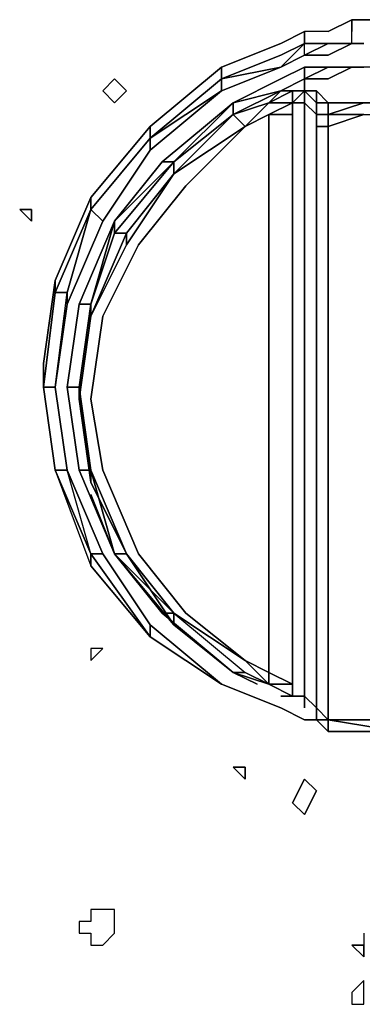
# Model space of a CAD drawing. Units: inches. Extents: x 0 to 29.9, y -28.3 to 0.
# Drawn here: x 26.9 to 27.9, y -25.4 to -22.6 of the extents above; entities that cross this region are included whole.
import ezdxf

# ---------------------------------------------------------------- set-up
doc = ezdxf.new("R2010")
doc.units = ezdxf.units.IN
doc.header["$MEASUREMENT"] = 0
doc.layers.get('0').update_dxf_attribs({"true_color": 0x5890e1})

msp = doc.modelspace()

# ---------------------------------------------------------------- linework, layer by layer
at = {"color": 61, "elevation": 0}
for points in [[(27.8607, -22.6847), (27.8607, -22.6512), (27.8607, -22.6178), (27.7938, -22.6512), (27.7269, -22.6512), (27.7269, -22.6847), (27.6599, -22.7182), (27.4926, -22.7851), (27.6599, -22.7517), (27.4926, -22.8186), (27.6599, -22.7517), (27.7269, -22.7182), (27.7938, -22.6847), (27.7269, -22.6847), (27.7938, -22.6847), (27.7269, -22.7182), (27.7938, -22.7182)], [(27.7269, -22.6847), (27.6599, -22.7517), (27.7269, -22.7182)], [(27.6599, -22.7517), (27.7269, -22.7182), (27.7269, -22.6847), (27.6599, -22.7517)], [(27.7269, -22.6847), (27.7938, -22.6847)], [(27.7938, -22.6847), (27.8607, -22.6847)], [(27.7938, -22.6847), (27.8607, -22.6847)], [(27.8607, -22.6847), (27.7938, -22.7182)], [(27.8607, -22.6847), (27.7938, -22.6847)], [(27.7938, -22.6847), (27.8607, -22.6847)], [(27.8607, -22.6847), (27.8942, -22.6847)], [(27.8942, -22.6847), (27.8607, -22.6847)], [(27.8607, -22.6847), (27.8942, -22.6847)], [(27.8607, -22.6847), (27.8942, -22.6847)], [(27.8942, -22.6847), (27.8607, -22.6847)], [(27.6599, -22.7517), (27.7269, -22.7182)], [(27.7938, -22.7182), (27.7269, -22.7182)], [(27.0575, -23.4211), (27.024, -23.6553), (27.0575, -23.3876), (27.0575, -23.4211), (27.024, -23.6553), (27.0575, -23.3876), (27.024, -23.3876), (27.1244, -23.1533), (27.024, -23.3876), (26.9905, -23.6553), (27.024, -23.3876), (26.9905, -23.6553), (26.9905, -23.6219), (26.9905, -23.5884), (26.9905, -23.6219), (26.9905, -23.5884), (27.024, -23.3541), (27.1244, -23.1198), (27.2917, -22.919), (27.2917, -22.9525), (27.1244, -23.1533), (27.2917, -22.9525), (27.1244, -23.1533), (27.1244, -23.1198), (27.2917, -22.919), (27.4926, -22.7517), (27.4926, -22.7851), (27.2917, -22.9525), (27.2917, -22.919), (27.2917, -22.9525), (27.1244, -23.1533), (27.024, -23.3876), (26.9905, -23.6553), (26.9905, -23.6219), (26.9905, -23.6553), (27.024, -23.8896), (26.9905, -23.6553), (27.024, -23.6553), (27.0575, -23.8896), (27.024, -23.6553), (27.0575, -23.8896), (27.024, -23.6553), (27.0575, -23.8896), (27.024, -23.8896), (27.1244, -24.1594), (27.1244, -24.1259), (27.0575, -23.8896), (27.024, -23.8896), (27.1244, -24.1594), (27.1244, -24.1259), (27.024, -23.8896), (27.0575, -23.8896), (27.024, -23.6553), (27.0575, -23.3876), (27.024, -23.3876), (26.9905, -23.6553), (27.024, -23.8896), (26.9905, -23.6553), (27.024, -23.8896), (26.9905, -23.6553), (27.024, -23.6553)], [(27.6599, -22.7517), (27.4926, -22.8186), (27.2917, -22.9859), (27.2917, -22.9525), (27.4926, -22.7851), (27.6599, -22.7517), (27.4926, -22.8186)], [(27.7938, -22.7517), (27.7269, -22.7851), (27.7269, -22.7517)], [(27.7938, -22.7517), (27.7269, -22.7851)], [(27.7269, -22.7517), (27.7938, -22.7517), (27.7269, -22.7851)], [(27.8607, -22.7517), (27.7938, -22.7517)], [(27.7938, -22.7517), (27.8607, -22.7517)], [(27.7938, -22.7517), (27.8607, -22.7517)], [(27.8942, -22.7517), (27.8607, -22.7517)], [(27.8942, -22.7517), (27.8607, -22.7517)], [(27.8942, -22.7517), (27.8607, -22.7517)], [(27.2917, -22.9525), (27.4926, -22.7851)], [(27.2917, -22.9525), (27.4926, -22.7851), (27.4926, -22.8186)], [(27.4926, -22.8186), (27.4926, -22.7851), (27.2917, -22.9525)], [(27.7269, -22.8186), (27.6599, -22.8186), (27.7269, -22.7851)], [(27.7269, -22.7851), (27.6599, -22.8186)], [(27.6599, -22.8186), (27.7269, -22.7851)], [(27.6599, -22.8186), (27.526, -22.8855)], [(27.526, -22.8855), (27.6599, -22.8186), (27.6264, -22.8521)], [(27.6599, -22.8186), (27.526, -22.8855), (27.526, -22.8521)], [(27.6599, -22.8186), (27.526, -22.8855)], [(27.6934, -22.8186), (27.6264, -22.8521)], [(27.6264, -22.8521), (27.6934, -22.8186), (27.6934, -22.8521)], [(27.6264, -22.8521), (27.6599, -22.8186), (27.7269, -22.8186), (27.6934, -22.8186)], [(27.6934, -22.8521), (27.6934, -22.8186), (27.6264, -22.8521)], [(27.6934, -22.8186), (27.7269, -22.8186)], [(27.7269, -22.8186), (27.7269, -22.8521), (27.6934, -22.8521)], [(27.7269, -22.8186), (27.7269, -22.8521), (27.6934, -22.8521), (27.6934, -22.8186)], [(27.6934, -22.8521), (27.7269, -22.8186)], [(27.6934, -22.8186), (27.7269, -22.8186)], [(27.7269, -22.8186), (27.7603, -22.8186)], [(27.7603, -22.8186), (27.7269, -22.8186)], [(27.3252, -23.0194), (27.526, -22.8521), (27.3587, -23.0194)], [(27.526, -22.8521), (27.526, -22.8855), (27.3587, -23.0194)], [(27.3587, -23.0194), (27.526, -22.8521), (27.526, -22.8855)], [(27.526, -22.8855), (27.6264, -22.8521)], [(27.6264, -22.8855), (27.6934, -22.8521), (27.6934, -22.8855)], [(27.6934, -22.8521), (27.6934, -22.8855)], [(27.6934, -22.8521), (27.6934, -24.4941)], [(27.7269, -22.8521), (27.7603, -22.8855)], [(27.7603, -22.8855), (27.7269, -22.8521)], [(27.7603, -22.8521), (27.7938, -22.8521)], [(27.7938, -22.8855), (27.7938, -22.8521)], [(27.7938, -22.8855), (27.7938, -22.8521)], [(27.8942, -22.8521), (27.7938, -22.8855)], [(27.7938, -22.8521), (27.8607, -22.8521)], [(27.7938, -22.8521), (27.8607, -22.8521)], [(27.8607, -22.8521), (27.9611, -22.8521)], [(27.3922, -23.0864), (27.5595, -22.919), (27.6264, -22.8855), (27.6264, -24.4606), (27.5595, -24.4271), (27.3922, -24.2932), (27.2583, -24.1259), (27.1579, -23.8896), (27.1244, -23.6888), (27.1579, -23.4545), (27.2583, -23.2537)], [(27.3587, -23.0194), (27.526, -22.8855)], [(27.3587, -23.0194), (27.526, -22.8855)], [(27.3587, -23.0194), (27.526, -22.8855)], [(27.5595, -22.919), (27.6264, -22.8855)], [(27.7603, -22.919), (27.7603, -22.8855)], [(27.7603, -22.919), (27.7603, -22.8855)], [(27.7603, -22.919), (27.7603, -22.8855)], [(27.7603, -22.8855), (27.7603, -22.919), (27.7603, -23.0864), (27.7603, -23.3206), (27.7603, -23.5215), (27.7603, -23.7558), (27.7603, -23.9585), (27.7603, -23.7558), (27.7603, -23.5215), (27.7603, -23.3206), (27.7603, -23.0864), (27.7603, -22.919)], [(27.7938, -22.8855), (27.8942, -22.8855), (27.7938, -22.919)], [(27.5595, -22.919), (27.3587, -23.0529)], [(27.7603, -22.919), (27.7938, -22.919)], [(27.7603, -22.919), (27.7603, -23.0864)], [(27.7603, -23.0864), (27.7603, -22.919)], [(27.7938, -22.919), (27.7938, -23.0864)], [(27.2917, -22.9525), (27.1244, -23.1533)], [(27.1913, -23.2202), (27.3587, -23.0194)], [(27.1913, -23.2202), (27.3587, -23.0194)], [(27.1913, -23.1868), (27.3252, -23.0194), (27.3587, -23.0194)], [(27.1913, -23.1868), (27.3587, -23.0194)], [(27.1913, -23.2202), (27.3587, -23.0194)], [(27.3587, -23.0194), (27.1913, -23.2202), (27.1913, -23.1868)], [(27.1913, -23.1868), (27.3587, -23.0194), (27.3252, -23.0194), (27.1913, -23.1868)], [(27.2248, -23.2202), (27.3587, -23.0529)], [(27.3587, -23.0529), (27.2248, -23.2537)], [(27.2248, -23.2202), (27.3587, -23.0529)], [(27.7603, -23.0864), (27.7603, -23.3206)], [(27.7603, -23.3206), (27.7603, -23.0864)], [(27.7938, -23.0864), (27.7938, -23.3206)], [(27.1244, -23.1533), (27.1244, -23.1198), (27.024, -23.3541), (27.024, -23.3876)], [(27.024, -23.3876), (27.1244, -23.1533)], [(27.1244, -23.1533), (27.1579, -23.1868), (27.0575, -23.4211), (27.0575, -23.3876)], [(27.1913, -23.1868), (27.0909, -23.4211)], [(27.1244, -23.4211), (27.0909, -23.4211), (27.1913, -23.1868)], [(27.1913, -23.1868), (27.0909, -23.4211), (27.1244, -23.4211)], [(27.1913, -23.1868), (27.1913, -23.2202), (27.1244, -23.4211)], [(27.1244, -23.4211), (27.1913, -23.2202)], [(27.1244, -23.4545), (27.2248, -23.2202)], [(27.1244, -23.4545), (27.2248, -23.2202), (27.2248, -23.2537)], [(27.1244, -23.4211), (27.1913, -23.2202)], [(27.2248, -23.2202), (27.1244, -23.4545), (27.2248, -23.2537)], [(27.1244, -23.4211), (27.1913, -23.2202)], [(27.7603, -23.3206), (27.7603, -23.5215)], [(27.7603, -23.5215), (27.7603, -23.3206)], [(27.7938, -23.3206), (27.7938, -23.5215)], [(27.024, -23.3876), (27.024, -23.3541)], [(27.0909, -23.4211), (27.0575, -23.6553)], [(27.0909, -23.4211), (27.1244, -23.4211), (27.0909, -23.6553), (27.0575, -23.6553)], [(27.0909, -23.4211), (27.0575, -23.6553)], [(27.0909, -23.6553), (27.1244, -23.4211)], [(27.0909, -23.6553), (27.1244, -23.4211)], [(27.0909, -23.6888), (27.1244, -23.4545), (27.1244, -23.4211), (27.0909, -23.6553)], [(27.0909, -23.6888), (27.1244, -23.4545)], [(27.0909, -23.6888), (27.1244, -23.4545)], [(27.1244, -23.8896), (27.1244, -23.9231), (27.0909, -23.6888), (27.1244, -23.4545), (27.0909, -23.6888)], [(27.7603, -23.5215), (27.7603, -23.7558)], [(27.7603, -23.7558), (27.7603, -23.5215)], [(27.7938, -23.5215), (27.7938, -23.7558)], [(27.0575, -23.6553), (27.0909, -23.8896)], [(27.0909, -23.6888), (27.1244, -23.9231), (27.1244, -23.8896)], [(27.0909, -23.6888), (27.1244, -23.9231)], [(27.0909, -23.6888), (27.1244, -23.8896), (27.1244, -23.9231)], [(27.1244, -23.8896), (27.1244, -23.9231), (27.0909, -23.6888)], [(27.7603, -23.7558), (27.7603, -23.9585)], [(27.7603, -23.7558), (27.7603, -23.9585)], [(27.7938, -23.9585), (27.7938, -23.7558)], [(27.1244, -24.1259), (27.024, -23.8896)], [(27.0575, -23.8896), (27.1579, -24.1259), (27.1244, -24.1259)], [(27.0575, -23.8896), (27.1579, -24.1259), (27.1244, -24.1259)], [(27.0909, -23.8896), (27.1913, -24.1259)], [(27.1244, -23.8896), (27.1244, -23.9231), (27.2248, -24.1259), (27.1913, -24.1259)], [(27.1244, -23.9231), (27.1244, -23.8896), (27.2248, -24.1259)], [(27.1244, -23.9231), (27.2248, -24.1259)], [(27.1244, -23.9231), (27.2248, -24.1259)], [(27.1244, -23.9585), (27.1913, -24.1259)], [(27.1244, -23.9585), (27.1913, -24.1259)], [(27.7603, -23.9585), (27.7603, -24.1928)], [(27.7603, -23.9585), (27.7603, -24.1928)], [(27.7603, -23.9585), (27.7603, -24.1928)], [(27.2917, -24.3602), (27.1244, -24.1259), (27.1244, -24.1594)], [(27.1244, -24.1259), (27.2917, -24.3602), (27.1244, -24.1594)], [(27.1244, -24.1259), (27.1579, -24.1259), (27.2917, -24.3267), (27.2917, -24.3602)], [(27.1244, -24.1259), (27.2917, -24.3602)], [(27.1913, -24.1259), (27.3587, -24.2932), (27.3252, -24.2932)], [(27.1913, -24.1259), (27.3252, -24.2932), (27.3587, -24.2932)], [(27.2248, -24.1259), (27.3587, -24.2932), (27.3587, -24.3267)], [(27.2248, -24.1259), (27.3587, -24.2932)], [(27.2248, -24.1259), (27.3587, -24.2932)], [(27.7603, -24.561), (27.7603, -24.3936), (27.7603, -24.1928)], [(27.7603, -24.1928), (27.7603, -24.3936)], [(27.7603, -24.1928), (27.7603, -24.3936)], [(27.7603, -24.1928), (27.7603, -24.3936), (27.7603, -24.561)], [(27.7938, -24.3936), (27.7938, -24.1928)], [(27.3252, -24.2932), (27.3587, -24.2932)], [(27.526, -24.4606), (27.3587, -24.3267), (27.3587, -24.2932), (27.3252, -24.2932)], [(27.5595, -24.4271), (27.3587, -24.2932)], [(27.2917, -24.3602), (27.2917, -24.3267), (27.4926, -24.4941)], [(27.2917, -24.3602), (27.4926, -24.4941), (27.6599, -24.561), (27.7269, -24.5945), (27.6599, -24.561), (27.4926, -24.4941)], [(27.2917, -24.3602), (27.4926, -24.4941)], [(27.2917, -24.3602), (27.4926, -24.4941)], [(27.7603, -24.3936), (27.7603, -24.561)], [(27.7603, -24.3936), (27.7603, -24.561)], [(27.7938, -24.5945), (27.7938, -24.3936)], [(27.6264, -24.4941), (27.5595, -24.4271), (27.6264, -24.4606)], [(27.6264, -24.4606), (27.6264, -24.4941), (27.5595, -24.4271)], [(27.6264, -24.4941), (27.6264, -24.4606), (27.6934, -24.4941)], [(27.4926, -24.4941), (27.6599, -24.561)], [(27.4926, -24.4941), (27.6599, -24.561)], [(27.4926, -24.4941), (27.6599, -24.561)], [(27.6264, -24.4941), (27.6934, -24.5275)], [(27.6264, -24.4941), (27.6934, -24.4941), (27.6934, -24.5275)], [(27.6934, -24.5275), (27.6264, -24.4941), (27.6934, -24.4941)], [(27.6934, -24.5275), (27.6599, -24.5275)], [(27.6599, -24.5275), (27.6934, -24.5275)], [(27.6934, -24.5275), (27.7269, -24.5275)], [(27.7269, -24.561), (27.7269, -24.5275)], [(27.7269, -24.5275), (27.7269, -24.561)], [(27.7269, -24.5275), (27.7269, -24.561)], [(27.7603, -24.561), (27.7269, -24.5275)], [(27.6599, -24.561), (27.7269, -24.5945)], [(27.6599, -24.561), (27.7269, -24.5945)], [(27.6599, -24.561), (27.7269, -24.5945)], [(27.6599, -24.561), (27.7269, -24.5945)], [(27.7603, -24.5945), (27.7603, -24.561)], [(27.7603, -24.5945), (27.7603, -24.561)], [(27.7603, -24.5945), (27.7603, -24.561)], [(27.7603, -24.5945), (27.7603, -24.561)], [(27.7269, -24.5945), (27.7603, -24.5945)], [(27.7269, -24.5945), (27.7603, -24.5945)], [(27.7269, -24.5945), (27.7603, -24.5945)], [(27.7938, -24.5945), (27.7603, -24.5945), (27.7938, -24.6279), (27.7938, -24.5945)], [(27.7938, -24.5945), (27.9946, -24.5945)], [(27.7938, -24.6279), (27.7938, -24.5945)], [(27.7938, -24.5945), (27.7938, -24.6279)], [(27.9946, -24.6279), (27.7938, -24.5945)], [(27.7938, -24.6279), (27.7938, -24.5945)], [(27.7938, -24.6279), (27.9946, -24.6279)]]:
    msp.add_lwpolyline(points, close=True, dxfattribs=at)
for points in [[(27.8942, -22.6178), (27.9277, -22.6178), (27.9946, -22.6178), (27.9277, -22.6178), (27.8942, -22.6178), (27.8607, -22.6178), (27.7938, -22.6512), (27.7269, -22.6512)], [(27.7938, -22.6512), (27.8607, -22.6178), (27.8607, -22.6512)], [(27.8942, -22.6178), (27.8607, -22.6178)], [(27.8607, -22.6847), (27.8607, -22.6512), (27.8607, -22.6178), (27.8942, -22.6178), (27.9277, -22.6178)], [(27.7938, -22.6512), (27.7269, -22.6512), (27.6599, -22.6847), (27.4926, -22.7517)], [(27.6599, -22.6847), (27.7269, -22.6512), (27.7269, -22.6847), (27.7269, -22.6512), (27.6599, -22.6847), (27.4926, -22.7517), (27.4926, -22.7851)], [(27.8607, -22.6847), (27.8607, -22.6512)], [(27.1244, -23.1533), (27.0575, -23.3876), (27.0575, -23.4211), (27.1579, -23.1868), (27.2917, -22.9859), (27.4926, -22.8186), (27.6599, -22.7517), (27.7269, -22.7182), (27.7269, -22.6847), (27.6599, -22.7517), (27.4926, -22.7851), (27.6599, -22.7182), (27.7269, -22.6847), (27.7938, -22.6847)], [(27.4926, -22.7517), (27.6599, -22.6847)], [(27.7269, -22.6847), (27.6599, -22.7182)], [(27.7269, -22.6847), (27.7938, -22.6847), (27.7269, -22.7182)], [(27.6599, -22.7182), (27.4926, -22.7851), (27.4926, -22.7517), (27.2917, -22.919)], [(27.7269, -22.7517), (27.6599, -22.7851), (27.526, -22.8521), (27.3252, -23.0194), (27.1913, -23.1868), (27.0909, -23.4211), (27.0575, -23.6553)], [(27.7269, -22.7851), (27.6599, -22.8186), (27.526, -22.8521), (27.6599, -22.7851), (27.7269, -22.7517), (27.6599, -22.7851), (27.526, -22.8521), (27.6599, -22.8186), (27.526, -22.8855), (27.6264, -22.8521), (27.5595, -22.919), (27.6264, -22.8855), (27.5595, -22.919), (27.3922, -23.0864), (27.2583, -23.2537), (27.1579, -23.4545), (27.1244, -23.6888), (27.1579, -23.8896), (27.2583, -24.1259), (27.3922, -24.2932), (27.5595, -24.4271), (27.3587, -24.2932), (27.5595, -24.4606), (27.6264, -24.4941), (27.526, -24.4606), (27.593, -24.4941)], [(27.4926, -22.7517), (27.2917, -22.919)], [(27.7938, -22.7517), (27.7269, -22.7517)], [(27.7269, -22.7517), (27.7269, -22.7851)], [(27.7269, -22.7851), (27.7938, -22.7517)], [(27.7269, -22.7851), (27.7938, -22.7517), (27.8607, -22.7517)], [(27.8607, -22.7517), (27.7938, -22.7851), (27.7269, -22.7851)], [(27.8607, -22.7517), (27.7938, -22.7851), (27.7269, -22.7851)], [(27.8607, -22.7517), (27.7938, -22.7517)], [(27.7938, -22.7851), (27.8607, -22.7517)], [(27.8607, -22.7517), (27.8942, -22.7517)], [(27.9277, -22.7517), (27.8942, -22.7517), (27.8607, -22.7517)], [(27.9277, -22.7517), (27.8942, -22.7517), (27.8607, -22.7517)], [(27.4926, -22.8186), (27.4926, -22.7851)], [(27.6599, -22.8186), (27.7269, -22.7851)], [(27.7269, -22.7851), (27.6599, -22.8186), (27.7269, -22.7851), (27.7269, -22.8186)], [(27.7269, -22.8186), (27.7269, -22.7851), (27.7938, -22.7851)], [(27.9611, -22.7851), (27.9611, -22.8521), (27.8607, -22.8521), (27.9611, -22.8521), (27.8942, -22.8521), (27.7938, -22.8855), (27.8942, -22.8855), (27.9611, -22.8855), (27.9611, -23.0194), (27.9946, -23.0529), (28.0281, -23.0529), (28.0281, -23.0194)], [(27.2917, -22.9859), (27.2917, -22.9525), (27.4926, -22.8186), (27.2917, -22.9859), (27.1579, -23.1868)], [(27.7269, -22.8186), (27.6934, -22.8521), (27.6934, -22.8855), (27.6934, -24.4941), (27.6264, -24.4606), (27.6264, -22.8855), (27.6934, -22.8855), (27.6934, -24.4941)], [(27.7269, -22.8186), (27.6599, -22.8186), (27.6264, -22.8521), (27.6934, -22.8186)], [(27.6934, -22.8521), (27.7269, -22.8186)], [(27.7269, -22.8186), (27.6934, -22.8521), (27.7269, -22.8521), (27.7269, -22.8186), (27.7603, -22.8186), (27.7269, -22.8186), (27.7603, -22.8521), (27.7603, -22.8186), (27.7938, -22.8521), (27.7603, -22.8521), (27.7603, -22.8855)], [(27.7269, -22.8186), (27.7603, -22.8186), (27.7269, -22.8186), (27.7603, -22.8521), (27.7603, -22.8186), (27.7938, -22.8521)], [(27.7603, -22.8186), (27.7603, -22.8521), (27.7269, -22.8186)], [(27.8607, -22.8521), (27.7938, -22.8521), (27.7603, -22.8186), (27.7269, -22.8186)], [(27.7269, -24.5275), (27.7269, -22.8521), (27.7269, -22.8186)], [(27.3252, -23.0194), (27.526, -22.8521)], [(27.6264, -22.8521), (27.6934, -22.8521), (27.6264, -22.8855), (27.5595, -22.919), (27.3587, -23.0529), (27.5595, -22.919), (27.526, -22.8855)], [(27.6264, -22.8521), (27.5595, -22.919), (27.526, -22.8855)], [(27.526, -22.8855), (27.6264, -22.8521)], [(27.5595, -22.919), (27.6264, -22.8521)], [(27.6264, -22.8855), (27.6934, -22.8521), (27.6934, -22.8855), (27.6264, -22.8855), (27.6264, -24.4606), (27.6934, -24.4941), (27.6934, -22.8855)], [(27.6934, -24.5275), (27.6934, -24.4941), (27.6934, -22.8521), (27.6934, -22.8855)], [(27.7269, -22.8521), (27.7269, -24.5275)], [(27.7603, -24.561), (27.7269, -24.5275), (27.7269, -22.8521), (27.7603, -22.8855)], [(27.7269, -22.8521), (27.7603, -22.8855)], [(27.7603, -22.8855), (27.7603, -22.8521)], [(27.7603, -22.8521), (27.7603, -22.8855)], [(27.8942, -22.8855), (27.7938, -22.919), (27.7938, -22.8855), (27.7938, -22.8521), (27.7938, -22.8855), (27.7603, -22.8855), (27.7938, -22.8855), (27.7938, -22.919), (27.7938, -23.0864), (27.7938, -23.3206), (27.7938, -23.5215), (27.7938, -23.7558), (27.7938, -23.9585), (27.7938, -24.1928), (27.7938, -24.3936), (27.7938, -24.5945), (27.7603, -24.561), (27.7603, -24.3936), (27.7603, -24.1928), (27.7603, -23.9585), (27.7603, -23.7558), (27.7603, -23.5215), (27.7603, -23.3206), (27.7603, -23.0864), (27.7603, -22.919), (27.7603, -22.8855)], [(27.7938, -22.8521), (27.8607, -22.8521)], [(27.8607, -22.8521), (27.9611, -22.8521)], [(27.9611, -22.8521), (27.8607, -22.8521)], [(27.3587, -23.0194), (27.526, -22.8855)], [(27.526, -22.8855), (27.3587, -23.0529), (27.3587, -23.0194)], [(27.3587, -23.0529), (27.526, -22.8855)], [(27.526, -22.8855), (27.5595, -22.919), (27.3587, -23.0529)], [(27.3587, -23.0194), (27.526, -22.8855)], [(27.526, -22.8855), (27.3587, -23.0194)], [(27.526, -22.8855), (27.3587, -23.0529)], [(27.7603, -24.1928), (27.7603, -23.9585), (27.7603, -23.7558), (27.7603, -23.5215), (27.7603, -23.3206), (27.7603, -23.0864), (27.7603, -22.919), (27.7603, -22.8855), (27.7938, -22.8855)], [(27.7603, -22.8855), (27.7938, -22.8855)], [(27.7938, -22.8855), (27.7603, -22.8855)], [(27.7938, -22.8855), (27.7603, -22.8855)], [(27.7603, -22.8855), (27.7938, -22.8855)], [(27.7603, -22.8855), (27.7938, -22.8855)], [(27.7938, -22.8855), (27.7603, -22.8855)], [(27.7603, -22.8855), (27.7938, -22.8855)], [(27.7603, -22.8855), (27.7603, -22.919), (27.7603, -23.0864)], [(27.7938, -24.5945), (27.7938, -24.3936), (27.7938, -24.1928), (27.7938, -23.9585), (27.7938, -23.7558), (27.7938, -23.5215), (27.7938, -23.3206), (27.7938, -23.0864), (27.7938, -22.919), (27.7603, -22.919), (27.7603, -22.8855)], [(27.7938, -22.8855), (27.7938, -22.919)], [(27.7938, -22.919), (27.7938, -22.8855)], [(27.7938, -22.8855), (27.7938, -22.919)], [(27.7938, -23.3206), (27.7938, -23.0864), (27.7938, -22.919), (27.8942, -22.8855), (27.7938, -22.8855)], [(27.3587, -23.0529), (27.5595, -22.919), (27.3922, -23.0864), (27.2583, -23.2537), (27.1579, -23.4545), (27.1244, -23.6888)], [(27.2917, -22.919), (27.1244, -23.1198)], [(27.7938, -22.919), (27.7938, -23.0864), (27.7938, -23.3206), (27.7938, -23.5215), (27.7938, -23.7558), (27.7938, -23.9585), (27.7938, -24.1928), (27.7938, -23.9585), (27.7938, -24.1928), (27.7938, -24.3936), (27.7938, -24.5945)], [(27.2917, -22.9525), (27.1244, -23.1533)], [(27.1244, -23.1533), (27.2917, -22.9525)], [(27.1244, -23.1533), (27.2917, -22.9525)], [(27.2917, -22.9525), (27.2917, -22.9859), (27.1579, -23.1868), (27.1244, -23.1533)], [(27.3587, -23.0194), (27.3587, -23.0529), (27.2248, -23.2202), (27.1913, -23.2202)], [(27.1913, -23.2202), (27.3587, -23.0194)], [(27.1913, -23.2202), (27.1913, -23.1868), (27.3587, -23.0194)], [(27.3587, -23.0194), (27.1913, -23.2202)], [(27.3587, -23.0529), (27.3587, -23.0194)], [(27.2248, -23.2202), (27.3587, -23.0529)], [(27.3587, -23.0529), (27.2248, -23.2537)], [(27.7603, -23.0864), (27.7603, -23.3206)], [(27.024, -23.3541), (27.1244, -23.1198), (27.1244, -23.1533)], [(27.024, -23.6553), (26.9905, -23.6553), (27.024, -23.3876), (27.0575, -23.3876), (27.1244, -23.1533)], [(27.1244, -23.1533), (27.1579, -23.1868), (27.0575, -23.4211)], [(27.1913, -23.2202), (27.2248, -23.2202), (27.1244, -23.4545), (27.1244, -23.4211)], [(27.1244, -23.4211), (27.1913, -23.2202)], [(27.1913, -23.2202), (27.2248, -23.2202), (27.1244, -23.4545), (27.2248, -23.2537), (27.2248, -23.2202)], [(27.1913, -23.2202), (27.1244, -23.4211)], [(27.7603, -23.3206), (27.7603, -23.5215)], [(27.7938, -23.3206), (27.7938, -23.5215)], [(27.024, -23.3541), (26.9905, -23.5884)], [(27.024, -23.3541), (26.9905, -23.5884)], [(27.1244, -23.4211), (27.0909, -23.6553), (27.0575, -23.6553)], [(27.0575, -23.6553), (27.0909, -23.8896), (27.0575, -23.6553), (27.0909, -23.6553), (27.1244, -23.4211)], [(27.1244, -23.4211), (27.1244, -23.4545), (27.0909, -23.6888), (27.0909, -23.6553)], [(27.0909, -23.6553), (27.1244, -23.4211)], [(27.0909, -23.6553), (27.1244, -23.4211)], [(27.1244, -23.4211), (27.0909, -23.6553), (27.1244, -23.8896), (27.0909, -23.8896), (27.1913, -24.1259)], [(27.1913, -24.1259), (27.0909, -23.8896), (27.1244, -23.8896), (27.0909, -23.6553), (27.1244, -23.4211)], [(27.1244, -23.8896), (27.0909, -23.6553), (27.0909, -23.6888), (27.1244, -23.4545)], [(27.7603, -23.5215), (27.7603, -23.7558)], [(27.7938, -24.5945), (27.7938, -24.3936), (27.7938, -24.1928), (27.7938, -23.9585), (27.7938, -23.7558), (27.7938, -23.5215)], [(27.0575, -23.6553), (27.0909, -23.8896), (27.1913, -24.1259), (27.3252, -24.2932), (27.526, -24.4606), (27.593, -24.4941)], [(27.2248, -24.1259), (27.1244, -23.8896), (27.0909, -23.6553), (27.1244, -23.8896), (27.0909, -23.8896), (27.0575, -23.6553)], [(27.1244, -23.8896), (27.0909, -23.6888)], [(27.0909, -23.6888), (27.1244, -23.8896), (27.1913, -24.1259), (27.3587, -24.3267)], [(27.1244, -23.6888), (27.1579, -23.8896), (27.2583, -24.1259), (27.3922, -24.2932), (27.5595, -24.4271), (27.6264, -24.4941), (27.5595, -24.4606), (27.526, -24.4606), (27.5595, -24.4606)], [(27.7603, -23.9585), (27.7603, -23.7558)], [(27.024, -23.8896), (27.1244, -24.1594), (27.1244, -24.1259)], [(27.1244, -24.1259), (27.2917, -24.3602), (27.4926, -24.4941), (27.2917, -24.3267), (27.1579, -24.1259), (27.0575, -23.8896)], [(27.0909, -23.8896), (27.1913, -24.1259)], [(27.2248, -24.1259), (27.1244, -23.8896), (27.1913, -24.1259)], [(27.7603, -24.1928), (27.7603, -23.9585)], [(27.2917, -24.3602), (27.1244, -24.1594), (27.1244, -24.1259)], [(27.2917, -24.3602), (27.2917, -24.3267), (27.1579, -24.1259)], [(27.3587, -24.2932), (27.3587, -24.3267), (27.1913, -24.1259), (27.2248, -24.1259), (27.3587, -24.3267), (27.526, -24.4606), (27.6264, -24.4941), (27.6934, -24.5275)], [(27.2248, -24.1259), (27.3587, -24.3267), (27.1913, -24.1259), (27.3587, -24.3267), (27.3587, -24.2932), (27.5595, -24.4606), (27.6264, -24.4941), (27.526, -24.4606)], [(27.3587, -24.2932), (27.1913, -24.1259)], [(27.1913, -24.1259), (27.2248, -24.1259)], [(27.2248, -24.1259), (27.3587, -24.2932), (27.5595, -24.4606), (27.526, -24.4606), (27.3587, -24.3267)], [(27.7603, -24.3936), (27.7603, -24.1928)], [(27.7603, -24.561), (27.7603, -24.3936), (27.7603, -24.1928)], [(27.593, -24.4941), (27.526, -24.4606), (27.3252, -24.2932), (27.3587, -24.2932)], [(27.4926, -24.4941), (27.2917, -24.3267)], [(27.7603, -24.561), (27.7603, -24.3936)], [(27.6934, -24.5275), (27.6934, -24.4941)], [(27.6934, -24.4941), (27.6934, -24.5275)], [(27.6934, -24.5275), (27.6934, -24.4941)], [(27.6934, -24.5275), (27.6934, -24.4941)], [(27.6934, -24.4941), (27.6934, -24.5275)], [(27.6599, -24.5275), (27.6934, -24.5275), (27.7269, -24.5275)], [(27.6934, -24.5275), (27.6599, -24.5275)], [(27.7269, -24.5275), (27.6934, -24.5275)], [(27.6934, -24.5275), (27.7269, -24.5275)], [(27.7269, -24.5275), (27.6934, -24.5275)], [(27.7269, -24.5275), (27.6934, -24.5275)], [(27.7269, -24.5275), (27.6934, -24.5275)], [(27.6934, -24.5275), (27.7269, -24.5275)], [(27.7269, -24.5275), (27.6934, -24.5275)], [(27.6934, -24.5275), (27.7269, -24.5275)], [(27.7269, -24.5275), (27.6934, -24.5275)], [(27.7269, -24.5275), (27.7603, -24.561)], [(27.7603, -24.561), (27.7269, -24.5275)], [(27.7269, -24.5275), (27.7603, -24.561)], [(27.7269, -24.561), (27.7269, -24.5275)], [(27.7603, -24.5945), (27.7603, -24.561), (27.7938, -24.5945)], [(27.7938, -24.5945), (27.7603, -24.561)], [(27.7603, -24.561), (27.7603, -24.5945)], [(27.7603, -24.5945), (27.7603, -24.561)], [(27.7603, -24.5945), (27.7603, -24.561)], [(27.7603, -24.5945), (27.7269, -24.5945)], [(27.7269, -24.5945), (27.7603, -24.5945)], [(27.7603, -24.5945), (27.7938, -24.6279), (27.7938, -24.5945)], [(27.7603, -24.5945), (27.7938, -24.5945)], [(27.7938, -24.5945), (27.7938, -24.6279), (27.7603, -24.5945)], [(27.7938, -24.5945), (27.7603, -24.5945)], [(27.7603, -24.5945), (27.7938, -24.5945)], [(27.7603, -24.5945), (27.7938, -24.5945)], [(27.7938, -24.5945), (27.7603, -24.5945)], [(27.7938, -24.5945), (27.7603, -24.5945)], [(27.9946, -24.6279), (27.7938, -24.5945)], [(28.1954, -24.5945), (27.9946, -24.6279), (27.7938, -24.6279), (27.9946, -24.6279), (27.7938, -24.5945)], [(27.9946, -24.6279), (27.7938, -24.5945), (27.9946, -24.5945)]]:
    msp.add_lwpolyline(points, dxfattribs=at)
at = {"color": 221, "elevation": 0}
for points in [[(27.1913, -22.7851), (27.2248, -22.8186), (27.1913, -22.8521), (27.1579, -22.8186)], [(27.1579, -22.8186), (27.1913, -22.8521), (27.2248, -22.8186), (27.1913, -22.7851)], [(26.957, -23.1533), (26.957, -23.1868), (26.9236, -23.1533)], [(26.9236, -23.1533), (26.957, -23.1868), (26.957, -23.1533)], [(27.1244, -24.4271), (27.1579, -24.3936), (27.1244, -24.3936)], [(27.1244, -24.3936), (27.1244, -24.4271), (27.1579, -24.3936), (27.1244, -24.3936)], [(27.5595, -24.7283), (27.5595, -24.7618), (27.526, -24.7283)], [(27.5595, -24.7283), (27.526, -24.7283), (27.5595, -24.7618)], [(27.7269, -24.7618), (27.7603, -24.7953), (27.7269, -24.8622), (27.6934, -24.8288)], [(27.6934, -24.8288), (27.7269, -24.8622), (27.7603, -24.7953), (27.7269, -24.7618)], [(27.1244, -25.1635), (27.0909, -25.1635), (27.0909, -25.1969), (27.1244, -25.1969), (27.1244, -25.2304), (27.1579, -25.2304), (27.1913, -25.1969), (27.1913, -25.1635), (27.1913, -25.13), (27.1579, -25.13), (27.1244, -25.13)], [(27.0909, -25.1969), (27.1244, -25.1969), (27.1244, -25.2304), (27.1579, -25.2304), (27.1913, -25.1969), (27.1913, -25.1635), (27.1913, -25.13), (27.1579, -25.13), (27.1244, -25.13), (27.1244, -25.1635), (27.0909, -25.1635)], [(27.8607, -25.2304), (27.8942, -25.2639), (27.8942, -25.2304), (27.8607, -25.2304)], [(27.8607, -25.3643), (27.8607, -25.3977), (27.8942, -25.3977), (27.8942, -25.3643), (27.8942, -25.3308)], [(27.8607, -25.3977), (27.8942, -25.3977), (27.8942, -25.3643), (27.8942, -25.3308), (27.8607, -25.3643)]]:
    msp.add_lwpolyline(points, close=True, dxfattribs=at)
msp.add_lwpolyline([(27.8942, -25.1969), (27.8942, -25.2304), (27.8942, -25.2639), (27.8607, -25.2304), (27.8942, -25.2304)], dxfattribs=at)

doc.saveas('drawing.dxf')
